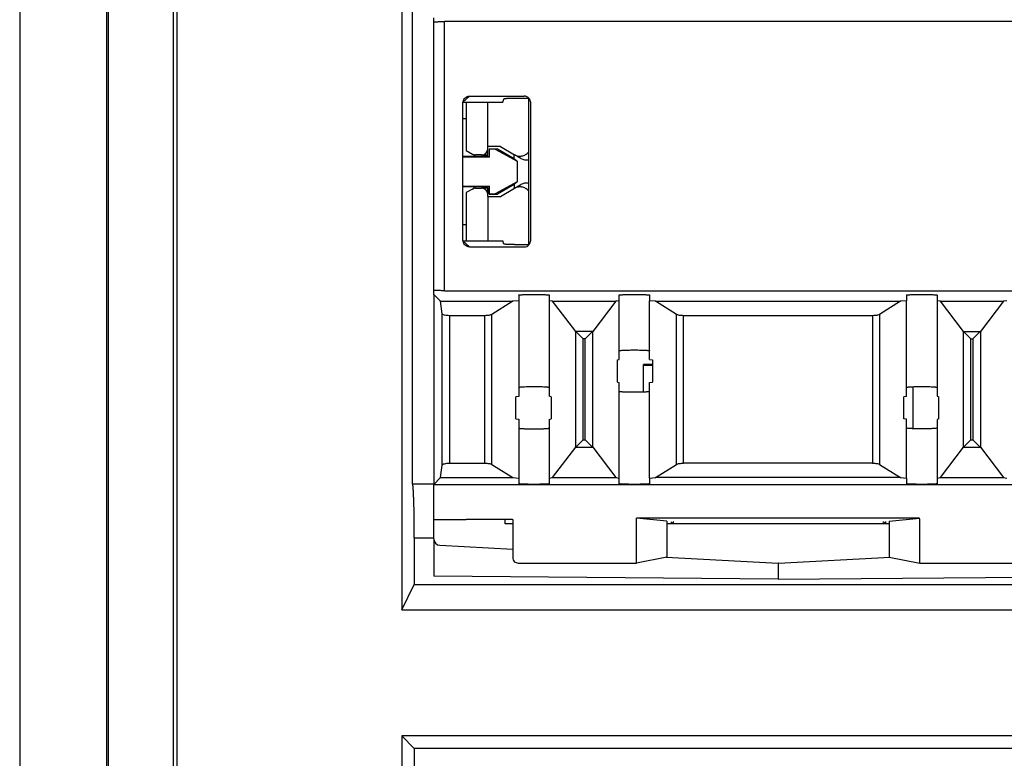
# Model space of a CAD drawing. Units: inches. Extents: x -3.8 to 3.2, y -5 to 6.7.
# Drawn here: x 1.8 to 2.7, y -0.2 to 0.5 of the extents above; entities that cross this region are included whole.
import ezdxf

# ---------------------------------------------------------------- set-up
doc = ezdxf.new("R2010")
doc.units = ezdxf.units.IN
doc.header["$MEASUREMENT"] = 0

# ---------------------------------------------------------------- blocks, each defined once
blk = doc.blocks.new('68611__23', base_point=(2.17451, 0.01043))
at = {"color": 7, "linetype": 'Continuous'}
for p, q in [((2.20451, 0.45009), (2.20451, 0.40559)), ((2.22451, 0.40926), (2.22451, 0.45009)), ((2.22451, 0.40751), (2.22451, 0.40926)), ((2.23595, 0.40926), (2.22451, 0.40926)), ((2.23595, 0.40926), (2.24899, 0.4017)), ((2.20451, 0.40559), (2.21013, 0.40235)), ((2.21013, 0.40235), (2.21151, 0.40155)), ((2.21151, 0.40155), (2.21311, 0.40155)), ((2.21855, 0.40155), (2.21311, 0.40155)), ((2.21855, 0.40155), (2.22451, 0.40155)), ((2.22451, 0.40155), (2.22451, 0.40751)), ((2.25483, 0.39832), (2.24899, 0.4017)), ((2.24899, 0.37073), (2.25483, 0.37411)), ((2.21013, 0.37008), (2.20451, 0.36684)), ((2.20451, 0.36684), (2.20451, 0.32234)), ((2.21013, 0.37008), (2.21151, 0.37088)), ((2.21311, 0.37088), (2.21151, 0.37088)), ((2.21311, 0.37088), (2.21855, 0.37088)), ((2.22451, 0.37088), (2.21855, 0.37088)), ((2.22451, 0.36491), (2.22451, 0.37088)), ((2.22451, 0.36317), (2.22451, 0.36491)), ((2.22451, 0.36317), (2.23595, 0.36317)), ((2.22451, 0.36317), (2.22451, 0.32234)), ((2.23595, 0.36317), (2.24899, 0.37073)), ((2.37608, 0.20848), (2.36801, 0.20848)), ((2.36801, 0.20754), (2.36801, 0.20848)), ((2.37608, 0.20754), (2.36801, 0.20754)), ((2.36801, 0.18319), (2.36801, 0.20754)), ((2.61601, 0.18759), (2.61601, 0.14938)), ((2.61601, 0.14938), (2.61251, 0.14938)), ((2.61601, 0.14938), (2.61601, 0.14918)), ((2.17451, 0.04768), (2.17451, 0.06538)), ((2.24701, 0.06538), (2.20451, 0.06538)), ((2.24046, 0.06139), (2.24046, 0.06538)), ((2.24727, 0.06139), (2.24046, 0.06139)), ((2.39351, 0.06139), (2.38946, 0.06139)), ((2.39351, 0.06344), (2.39351, 0.06139)), ((2.39355, 0.06139), (2.39351, 0.06139)), ((2.39571, 0.06322), (2.39355, 0.06139)), ((2.59109, 0.06139), (2.39355, 0.06139)), ((2.59109, 0.06139), (2.58851, 0.06325)), ((2.59114, 0.06139), (2.59109, 0.06139)), ((2.59114, 0.06139), (2.59114, 0.06351)), ((2.59446, 0.06139), (2.59114, 0.06139)), ((2.17451, 0.04768), (2.17451, 0.0132)), ((2.18016, 0.04173), (2.24727, 0.03821)), ((2.38877, 0.0308), (2.49201, 0.02538)), ((2.49232, 0.0254), (2.59517, 0.03079)), ((2.49201, 0.02539), (2.49201, 0.02538)), ((2.49201, 0.02538), (2.49201, 0.01043)), ((2.49201, 0.01043), (2.17451, 0.0132)), ((2.49201, 0.01043), (2.80951, 0.0132))]:
    blk.add_line(p, q, dxfattribs=at)
for centre, start, end in [((2.21311, 0.40751), -120, -90), ((2.21855, 0.40751), -90, 0), ((2.21311, 0.36491), 90, 120), ((2.21855, 0.36491), 0, 90), ((2.18048, 0.04768), 180, -93), ((2.49201, 0.03136), -90, -87)]:
    blk.add_arc(centre, 0.00596, start, end, dxfattribs=at)
for points, knots in [([(2.24899, 0.4017), (2.25008, 0.40121), (2.25225, 0.40024), (2.25587, 0.40033), (2.25928, 0.40153), (2.26096, 0.40322), (2.2618, 0.40406)], [0, 0, 0, 0, 0.00352633, 0.0070512, 0.01057387, 0.01409464, 0.01409464, 0.01409464, 0.01409464]), ([(2.25483, 0.39832), (2.25594, 0.39781), (2.25815, 0.39679), (2.26058, 0.39702), (2.2618, 0.39713)], [0, 0, 0, 0, 0.003589099, 0.007175435, 0.007175435, 0.007175435, 0.007175435]), ([(2.2618, 0.36837), (2.26096, 0.36921), (2.25928, 0.3709), (2.25587, 0.3721), (2.25225, 0.37219), (2.25008, 0.37121), (2.24899, 0.37073)], [0, 0, 0, 0, 0.00352077, 0.00704343, 0.01056831, 0.01409464, 0.01409464, 0.01409464, 0.01409464]), ([(2.2618, 0.3753), (2.26058, 0.37541), (2.25815, 0.37564), (2.25594, 0.37462), (2.25483, 0.37411)], [0, 0, 0, 0, 0.003586336, 0.007175435, 0.007175435, 0.007175435, 0.007175435])]:
    blk.add_open_spline(points, degree=3, knots=knots, dxfattribs=at)
blk = doc.blocks.new('59085__24', base_point=(2.17446, 0.02538))
at = {"color": 7, "linetype": 'Continuous'}
for p, q in [((2.17446, 0.52404), (2.17446, 0.52788)), ((2.17446, 0.27673), (2.17446, 0.52404)), ((2.79946, 0.52439), (2.18446, 0.52439)), ((2.20746, 0.45564), (2.25793, 0.45564)), ((2.2618, 0.45355), (2.26214, 0.4539)), ((2.20146, 0.43503), (2.20146, 0.44965)), ((2.20148, 0.45009), (2.23814, 0.45009)), ((2.23814, 0.45009), (2.23912, 0.45303)), ((2.2618, 0.45355), (2.24911, 0.45355)), ((2.2618, 0.45355), (2.2618, 0.31888)), ((2.26389, 0.32275), (2.26389, 0.44968)), ((2.20146, 0.43503), (2.20451, 0.43504)), ((2.20146, 0.40003), (2.20146, 0.43503)), ((2.22554, 0.40002), (2.20146, 0.40003)), ((2.20146, 0.39952), (2.20146, 0.40003)), ((2.20146, 0.39952), (2.22591, 0.39965)), ((2.20146, 0.37291), (2.20146, 0.39952)), ((2.22554, 0.40723), (2.23324, 0.40723)), ((2.22554, 0.40723), (2.22554, 0.40002)), ((2.22591, 0.40685), (2.22554, 0.40723)), ((2.22554, 0.40002), (2.22591, 0.39965)), ((2.23107, 0.40688), (2.22591, 0.40685)), ((2.22591, 0.39965), (2.22591, 0.40685)), ((2.23324, 0.40723), (2.23107, 0.40688)), ((2.23107, 0.40688), (2.25142, 0.3956)), ((2.23324, 0.40723), (2.24861, 0.39832)), ((2.24861, 0.39832), (2.24861, 0.40193)), ((2.24861, 0.39832), (2.25142, 0.3956)), ((2.25142, 0.3956), (2.25142, 0.37683)), ((2.20146, 0.37291), (2.22591, 0.37278)), ((2.20146, 0.3724), (2.20146, 0.37291)), ((2.20146, 0.3724), (2.22554, 0.37241)), ((2.20146, 0.3374), (2.20146, 0.3724)), ((2.22554, 0.37241), (2.22591, 0.37278)), ((2.22554, 0.3652), (2.22554, 0.37241)), ((2.22591, 0.36558), (2.22591, 0.37278)), ((2.25142, 0.37683), (2.23107, 0.36555)), ((2.24861, 0.37411), (2.23324, 0.3652)), ((2.25142, 0.37683), (2.24861, 0.37411)), ((2.24861, 0.37411), (2.24861, 0.3705)), ((2.22554, 0.3652), (2.22591, 0.36558)), ((2.22554, 0.3652), (2.23324, 0.3652)), ((2.22591, 0.36558), (2.23107, 0.36555)), ((2.23107, 0.36555), (2.23324, 0.3652)), ((2.20146, 0.3374), (2.20451, 0.33739)), ((2.20146, 0.32278), (2.20146, 0.3374)), ((2.20148, 0.32234), (2.23814, 0.32234)), ((2.23912, 0.3194), (2.23814, 0.32234)), ((2.24911, 0.31888), (2.2618, 0.31888)), ((2.2618, 0.31888), (2.26214, 0.31853)), ((2.20746, 0.31679), (2.25793, 0.31679)), ((2.17446, 0.27288), (2.17446, 0.27673)), ((2.17446, 0.27288), (2.17446, 0.09788)), ((2.18077, 0.26658), (2.17446, 0.27288)), ((2.18446, 0.27638), (2.79946, 0.27638)), ((2.25296, 0.2724), (2.25296, 0.26703)), ((2.28096, 0.2724), (2.28096, 0.26712)), ((2.34546, 0.2671), (2.34546, 0.2724)), ((2.37346, 0.2724), (2.37346, 0.26703)), ((2.61046, 0.2724), (2.61046, 0.26703)), ((2.63846, 0.2724), (2.63846, 0.2671)), ((2.18077, 0.26658), (2.24742, 0.26658)), ((2.18226, 0.25515), (2.18077, 0.26658)), ((2.24742, 0.26658), (2.228, 0.25447)), ((2.25296, 0.26703), (2.24742, 0.26658)), ((2.25296, 0.26703), (2.25296, 0.187)), ((2.28413, 0.26658), (2.28096, 0.26712)), ((2.28096, 0.26712), (2.28096, 0.187)), ((2.28413, 0.26658), (2.3424, 0.26658)), ((2.30547, 0.23876), (2.28413, 0.26658)), ((2.3424, 0.26658), (2.32106, 0.23876)), ((2.34546, 0.2671), (2.3424, 0.26658)), ((2.34546, 0.221), (2.34546, 0.2671)), ((2.37901, 0.26658), (2.37346, 0.26703)), ((2.37346, 0.221), (2.37346, 0.26703)), ((2.37901, 0.26658), (2.60492, 0.26658)), ((2.39842, 0.25447), (2.37901, 0.26658)), ((2.60492, 0.26658), (2.5855, 0.25447)), ((2.61046, 0.26703), (2.60492, 0.26658)), ((2.61046, 0.187), (2.61046, 0.26703)), ((2.63846, 0.2671), (2.63846, 0.187)), ((2.64153, 0.26658), (2.63846, 0.2671)), ((2.64153, 0.26658), (2.69979, 0.26658)), ((2.66286, 0.23876), (2.64153, 0.26658)), ((2.69979, 0.26658), (2.67845, 0.23876)), ((2.70296, 0.26712), (2.69979, 0.26658)), ((2.22157, 0.25333), (2.18925, 0.25333)), ((2.57907, 0.25333), (2.40485, 0.25333)), ((2.30556, 0.23865), (2.31233, 0.23189)), ((2.31421, 0.23189), (2.32097, 0.23865)), ((2.66296, 0.23865), (2.66972, 0.23189)), ((2.67836, 0.23865), (2.6716, 0.23189)), ((2.34546, 0.21305), (2.34546, 0.221)), ((2.37346, 0.21295), (2.37346, 0.221)), ((2.34379, 0.21263), (2.34546, 0.21305)), ((2.34379, 0.19214), (2.34379, 0.21263)), ((2.37346, 0.21295), (2.37608, 0.21263)), ((2.37608, 0.21263), (2.37608, 0.19214)), ((2.34379, 0.19214), (2.34546, 0.19171)), ((2.34546, 0.18377), (2.34546, 0.19171)), ((2.37346, 0.19182), (2.37608, 0.19214)), ((2.37346, 0.18377), (2.37346, 0.19182)), ((2.25296, 0.187), (2.25296, 0.17895)), ((2.28096, 0.187), (2.28096, 0.17908)), ((2.34546, 0.10367), (2.34546, 0.18377)), ((2.37346, 0.10374), (2.37346, 0.18377)), ((2.61046, 0.17895), (2.61046, 0.187)), ((2.63846, 0.187), (2.63846, 0.17905)), ((2.25296, 0.17895), (2.25034, 0.17863)), ((2.25034, 0.15814), (2.25034, 0.17863)), ((2.28274, 0.17863), (2.28096, 0.17908)), ((2.28274, 0.17863), (2.28274, 0.15814)), ((2.61046, 0.17895), (2.60784, 0.17863)), ((2.60784, 0.15814), (2.60784, 0.17863)), ((2.63846, 0.17905), (2.64013, 0.17863)), ((2.64013, 0.15814), (2.64013, 0.17863)), ((2.25034, 0.15814), (2.25296, 0.15782)), ((2.25296, 0.15782), (2.25296, 0.14977)), ((2.28096, 0.15769), (2.28274, 0.15814)), ((2.28096, 0.15769), (2.28096, 0.14977)), ((2.61046, 0.15782), (2.60784, 0.15814)), ((2.61046, 0.14977), (2.61046, 0.15782)), ((2.64013, 0.15814), (2.63846, 0.15771)), ((2.63846, 0.15771), (2.63846, 0.14977)), ((2.25296, 0.14977), (2.25296, 0.10374)), ((2.28096, 0.14977), (2.28096, 0.10365)), ((2.61046, 0.10374), (2.61046, 0.14977)), ((2.63846, 0.14977), (2.63846, 0.10367)), ((2.31233, 0.13888), (2.30556, 0.13212)), ((2.31421, 0.13888), (2.32097, 0.13212)), ((2.66972, 0.13888), (2.66296, 0.13212)), ((2.67836, 0.13212), (2.6716, 0.13888)), ((2.28413, 0.10419), (2.30547, 0.13201)), ((2.32106, 0.13201), (2.3424, 0.10419)), ((2.64153, 0.10419), (2.66286, 0.13201)), ((2.67845, 0.13201), (2.69979, 0.10419)), ((2.18077, 0.10419), (2.18226, 0.11562)), ((2.18925, 0.11743), (2.22157, 0.11743)), ((2.228, 0.1163), (2.24742, 0.10419)), ((2.37901, 0.10419), (2.39842, 0.1163)), ((2.57907, 0.11743), (2.40485, 0.11743)), ((2.5855, 0.1163), (2.60492, 0.10419)), ((2.17446, 0.09788), (2.18077, 0.10419)), ((2.18077, 0.10419), (2.24742, 0.10419)), ((2.24742, 0.10419), (2.25296, 0.10374)), ((2.25296, 0.10374), (2.25296, 0.09837)), ((2.28096, 0.10365), (2.28413, 0.10419)), ((2.28096, 0.10365), (2.28096, 0.09837)), ((2.28413, 0.10419), (2.3424, 0.10419)), ((2.3424, 0.10419), (2.34546, 0.10367)), ((2.34546, 0.09837), (2.34546, 0.10367)), ((2.37346, 0.10374), (2.37901, 0.10419)), ((2.37346, 0.10374), (2.37346, 0.09837)), ((2.60492, 0.10419), (2.37901, 0.10419)), ((2.60492, 0.10419), (2.61046, 0.10374)), ((2.61046, 0.10374), (2.61046, 0.09837)), ((2.63846, 0.10367), (2.64153, 0.10419)), ((2.63846, 0.10367), (2.63846, 0.09837)), ((2.64153, 0.10419), (2.69979, 0.10419)), ((2.69979, 0.10419), (2.70296, 0.10365)), ((2.17446, 0.06538), (2.17446, 0.09788)), ((2.17446, 0.09788), (2.26696, 0.09788)), ((2.26696, 0.09788), (2.35946, 0.09788)), ((2.35946, 0.09788), (2.62446, 0.09788)), ((2.62446, 0.09788), (2.71696, 0.09788)), ((2.17446, 0.06538), (2.20451, 0.06538)), ((2.24701, 0.06538), (2.20451, 0.06538)), ((2.24701, 0.06538), (2.24727, 0.06538)), ((2.24727, 0.06538), (2.24727, 0.03038)), ((2.36145, 0.02538), (2.36145, 0.06661)), ((2.6224, 0.06661), (2.36145, 0.06661)), ((2.38946, 0.06384), (2.36145, 0.06661)), ((2.38946, 0.06384), (2.38946, 0.03093)), ((2.59446, 0.06384), (2.6224, 0.0666)), ((2.59446, 0.06384), (2.59446, 0.03093)), ((2.62247, 0.02538), (2.62247, 0.06565)), ((2.38946, 0.03093), (2.36145, 0.02538)), ((2.59446, 0.03093), (2.62247, 0.02538)), ((2.25227, 0.02538), (2.36145, 0.02538)), ((2.62247, 0.02538), (2.73166, 0.02538))]:
    blk.add_line(p, q, dxfattribs=at)
at = {"color": 124, "linetype": 'Continuous'}
for p, q in [((2.18446, 0.27638), (2.18446, 0.52439)), ((2.20148, 0.4501), (2.20746, 0.45564)), ((2.20746, 0.31679), (2.20148, 0.32232)), ((2.18226, 0.11562), (2.18226, 0.25515)), ((2.228, 0.1163), (2.228, 0.25447)), ((2.39842, 0.1163), (2.39842, 0.25447)), ((2.5855, 0.25447), (2.5855, 0.1163)), ((2.18925, 0.11743), (2.18925, 0.25333)), ((2.22157, 0.11743), (2.22157, 0.25333)), ((2.40485, 0.11743), (2.40485, 0.25333)), ((2.57907, 0.25333), (2.57907, 0.11743)), ((2.30547, 0.13201), (2.30547, 0.23876)), ((2.32097, 0.23865), (2.30556, 0.23865)), ((2.32106, 0.13201), (2.32106, 0.23876)), ((2.66286, 0.13201), (2.66286, 0.23876)), ((2.66296, 0.23865), (2.67836, 0.23865)), ((2.67845, 0.23876), (2.67845, 0.13201)), ((2.31233, 0.13888), (2.31233, 0.23189)), ((2.31421, 0.23189), (2.31233, 0.23189)), ((2.31421, 0.13888), (2.31421, 0.23189)), ((2.66972, 0.13888), (2.66972, 0.23189)), ((2.66972, 0.23189), (2.6716, 0.23189)), ((2.6716, 0.23189), (2.6716, 0.13888)), ((2.31233, 0.13888), (2.31421, 0.13888)), ((2.66972, 0.13888), (2.6716, 0.13888)), ((2.30556, 0.13212), (2.32097, 0.13212)), ((2.66296, 0.13212), (2.67836, 0.13212))]:
    blk.add_line(p, q, dxfattribs=at)
at = {"color": 7, "linetype": 'Continuous'}
for centre, radius, start, end in [((2.25793, 0.44968), 0.00597, 45, 90), ((2.25793, 0.44968), 0.00597, 0, 45), ((2.25793, 0.32275), 0.00597, -90, -45), ((2.25793, 0.32275), 0.00597, -45, 0), ((2.61651, 0.06565), 0.00596, 9.22196, 9.29623), ((2.61651, 0.06565), 0.00596, 0, 9.22196)]:
    blk.add_arc(centre, radius, start, end, dxfattribs=at)
for points, knots in [([(2.17446, 0.52404), (2.17449, 0.52406), (2.17459, 0.52412), (2.17486, 0.52413), (2.17527, 0.52419), (2.17585, 0.52422), (2.17657, 0.52426), (2.17743, 0.52429), (2.17841, 0.52432), (2.17949, 0.52435), (2.18087, 0.52437), (2.18254, 0.52439), (2.18381, 0.52439), (2.18446, 0.52439)], [0, 0, 0, 0, 0.00009706, 0.00035578, 0.00077871, 0.00135916, 0.00208585, 0.00294956, 0.00393421, 0.00502058, 0.00619472, 0.00807076, 0.01002168, 0.01002168, 0.01002168, 0.01002168]), ([(2.20152, 0.45052), (2.2017, 0.45121), (2.20205, 0.4526), (2.20346, 0.45427), (2.20532, 0.45542), (2.20675, 0.45557), (2.20746, 0.45564)], [0, 0, 0, 0, 0.002124315, 0.00424953, 0.006375934, 0.008503238, 0.008503238, 0.008503238, 0.008503238]), ([(2.24911, 0.45355), (2.24847, 0.45355), (2.24721, 0.45354), (2.24537, 0.45351), (2.24368, 0.45347), (2.24232, 0.45341), (2.24129, 0.45335), (2.24056, 0.4533), (2.23997, 0.45324), (2.23955, 0.45317), (2.23926, 0.45314), (2.23915, 0.45306), (2.23912, 0.45303)], [0, 0, 0, 0, 0.00192953, 0.00378674, 0.00550207, 0.00701135, 0.00787544, 0.00860691, 0.0091969, 0.00963452, 0.0099138, 0.01003979, 0.01003979, 0.01003979, 0.01003979]), ([(2.20746, 0.31679), (2.20675, 0.31686), (2.20532, 0.31701), (2.20346, 0.31816), (2.20205, 0.31983), (2.2017, 0.32122), (2.20152, 0.32191)], [0, 0, 0, 0, 0.002127304, 0.004253708, 0.006378923, 0.008503238, 0.008503238, 0.008503238, 0.008503238]), ([(2.24911, 0.31888), (2.24882, 0.31888), (2.24822, 0.31888), (2.24731, 0.31889), (2.24639, 0.3189), (2.24547, 0.31892), (2.24458, 0.31894), (2.24371, 0.31896), (2.24289, 0.31899), (2.24213, 0.31903), (2.24144, 0.31907), (2.24084, 0.31911), (2.24032, 0.31915), (2.23994, 0.3192), (2.23967, 0.31923), (2.2395, 0.31926), (2.23936, 0.31929), (2.23925, 0.31932), (2.23916, 0.31934), (2.23913, 0.31938), (2.23912, 0.3194)], [0, 0, 0, 0, 0.00089037, 0.00180256, 0.00272529, 0.00364553, 0.00454906, 0.00542097, 0.0062464, 0.00701139, 0.00770353, 0.00831277, 0.00883177, 0.00925637, 0.00946278, 0.00963595, 0.00977656, 0.00988573, 0.00998772, 0.01004202, 0.01004202, 0.01004202, 0.01004202]), ([(2.18446, 0.27638), (2.18381, 0.27638), (2.18254, 0.27638), (2.18087, 0.2764), (2.17949, 0.27642), (2.17841, 0.27645), (2.17743, 0.27648), (2.17657, 0.27651), (2.17585, 0.27655), (2.17527, 0.27658), (2.17486, 0.27663), (2.17459, 0.27665), (2.17449, 0.27671), (2.17446, 0.27673)], [0, 0, 0, 0, 0.00195091, 0.00382695, 0.00500109, 0.00608746, 0.00707212, 0.00793583, 0.00866251, 0.00924297, 0.00966589, 0.00992462, 0.01002168, 0.01002168, 0.01002168, 0.01002168]), ([(2.25296, 0.2724), (2.25299, 0.27242), (2.25309, 0.27249), (2.25337, 0.27251), (2.2538, 0.27257), (2.2545, 0.27262), (2.25548, 0.27268), (2.25678, 0.27273), (2.2583, 0.27278), (2.26001, 0.27282), (2.26188, 0.27285), (2.26422, 0.27288), (2.26696, 0.27289), (2.26971, 0.27288), (2.27204, 0.27285), (2.27391, 0.27282), (2.27563, 0.27278), (2.27715, 0.27273), (2.27844, 0.27268), (2.27943, 0.27262), (2.28012, 0.27257), (2.28055, 0.27251), (2.28083, 0.27249), (2.28093, 0.27242), (2.28096, 0.2724)], [0, 0, 0, 0, 0.00010394, 0.00037213, 0.00080912, 0.00141287, 0.00246209, 0.00376555, 0.00530154, 0.00703257, 0.00891458, 0.01091598, 0.0140313, 0.01714661, 0.01914801, 0.02103003, 0.02276105, 0.02429704, 0.0256005, 0.02664972, 0.02725347, 0.02769046, 0.02795866, 0.02806259, 0.02806259, 0.02806259, 0.02806259]), ([(2.34546, 0.2724), (2.34549, 0.27242), (2.34559, 0.27249), (2.34587, 0.27251), (2.3463, 0.27257), (2.347, 0.27262), (2.34798, 0.27268), (2.34928, 0.27273), (2.3508, 0.27278), (2.35251, 0.27282), (2.35438, 0.27285), (2.35672, 0.27288), (2.35946, 0.27289), (2.36221, 0.27288), (2.36454, 0.27285), (2.36641, 0.27282), (2.36813, 0.27278), (2.36965, 0.27273), (2.37094, 0.27268), (2.37193, 0.27262), (2.37262, 0.27257), (2.37305, 0.27251), (2.37333, 0.27249), (2.37343, 0.27242), (2.37346, 0.2724)], [0, 0, 0, 0, 0.00010394, 0.00037213, 0.00080912, 0.00141287, 0.00246209, 0.00376555, 0.00530154, 0.00703257, 0.00891458, 0.01091598, 0.0140313, 0.01714661, 0.01914801, 0.02103003, 0.02276105, 0.02429704, 0.0256005, 0.02664972, 0.02725347, 0.02769046, 0.02795866, 0.02806259, 0.02806259, 0.02806259, 0.02806259]), ([(2.61046, 0.2724), (2.61049, 0.27242), (2.61059, 0.27249), (2.61087, 0.27251), (2.6113, 0.27257), (2.612, 0.27262), (2.61298, 0.27268), (2.61428, 0.27273), (2.6158, 0.27278), (2.61751, 0.27282), (2.61938, 0.27285), (2.62172, 0.27288), (2.62446, 0.27289), (2.62721, 0.27288), (2.62954, 0.27285), (2.63141, 0.27282), (2.63313, 0.27278), (2.63465, 0.27273), (2.63594, 0.27268), (2.63693, 0.27262), (2.63762, 0.27257), (2.63805, 0.27251), (2.63833, 0.27249), (2.63843, 0.27242), (2.63846, 0.2724)], [0, 0, 0, 0, 0.00010394, 0.00037213, 0.00080912, 0.00141287, 0.00246209, 0.00376555, 0.00530154, 0.00703257, 0.00891458, 0.01091598, 0.0140313, 0.01714661, 0.01914801, 0.02103003, 0.02276105, 0.02429704, 0.0256005, 0.02664972, 0.02725347, 0.02769046, 0.02795866, 0.02806259, 0.02806259, 0.02806259, 0.02806259]), ([(2.18925, 0.25333), (2.18837, 0.25335), (2.18673, 0.25339), (2.18463, 0.2538), (2.18295, 0.25418), (2.18244, 0.25489), (2.18226, 0.25515)], [0, 0, 0, 0, 0.002625794, 0.004899827, 0.006540377, 0.007460993, 0.007460993, 0.007460993, 0.007460993]), ([(2.228, 0.25447), (2.22765, 0.2543), (2.22683, 0.25391), (2.22532, 0.25361), (2.22353, 0.25337), (2.22224, 0.25335), (2.22157, 0.25333)], [0, 0, 0, 0, 0.00116095, 0.002719998, 0.004575062, 0.006586614, 0.006586614, 0.006586614, 0.006586614]), ([(2.40485, 0.25333), (2.40418, 0.25335), (2.40289, 0.25337), (2.4011, 0.25361), (2.39959, 0.25391), (2.39877, 0.2543), (2.39842, 0.25447)], [0, 0, 0, 0, 0.002011552, 0.003866615, 0.005425663, 0.006586614, 0.006586614, 0.006586614, 0.006586614]), ([(2.5855, 0.25447), (2.58515, 0.2543), (2.58433, 0.25391), (2.58282, 0.25361), (2.58103, 0.25337), (2.57974, 0.25335), (2.57907, 0.25333)], [0, 0, 0, 0, 0.00116095, 0.002719998, 0.004575062, 0.006586614, 0.006586614, 0.006586614, 0.006586614]), ([(2.30556, 0.23865), (2.30555, 0.23867), (2.30551, 0.2387), (2.30548, 0.23874), (2.30547, 0.23876)], [0, 0, 0, 0, 0.0000738668, 0.0001440753, 0.0001440753, 0.0001440753, 0.0001440753]), ([(2.32106, 0.23876), (2.32105, 0.23874), (2.32102, 0.2387), (2.32098, 0.23867), (2.32097, 0.23865)], [0, 0, 0, 0, 0.0000702085, 0.0001440753, 0.0001440753, 0.0001440753, 0.0001440753]), ([(2.66296, 0.23865), (2.66294, 0.23867), (2.66291, 0.2387), (2.66288, 0.23874), (2.66286, 0.23876)], [0, 0, 0, 0, 0.0000738668, 0.0001440753, 0.0001440753, 0.0001440753, 0.0001440753]), ([(2.67845, 0.23876), (2.67844, 0.23874), (2.67841, 0.2387), (2.67838, 0.23867), (2.67836, 0.23865)], [0, 0, 0, 0, 0.0000702085, 0.0001440753, 0.0001440753, 0.0001440753, 0.0001440753]), ([(2.34546, 0.221), (2.34551, 0.22104), (2.34569, 0.22118), (2.34619, 0.22122), (2.34694, 0.22134), (2.34798, 0.22142), (2.34927, 0.22151), (2.35111, 0.2216), (2.35349, 0.22167), (2.3564, 0.22172), (2.35946, 0.22174), (2.36253, 0.22172), (2.36544, 0.22167), (2.36782, 0.2216), (2.36965, 0.22151), (2.37094, 0.22142), (2.37199, 0.22134), (2.37273, 0.22122), (2.37323, 0.22118), (2.37341, 0.22104), (2.37346, 0.221)], [0, 0, 0, 0, 0.00019111, 0.00066795, 0.00143977, 0.00249139, 0.00379641, 0.00533341, 0.00798933, 0.01094891, 0.01406426, 0.0171796, 0.02013918, 0.0227951, 0.0243321, 0.02563712, 0.02668874, 0.02746056, 0.0279374, 0.02812851, 0.02812851, 0.02812851, 0.02812851]), ([(2.28096, 0.187), (2.28091, 0.18704), (2.28073, 0.18718), (2.28023, 0.18722), (2.27949, 0.18734), (2.27844, 0.18742), (2.27715, 0.18751), (2.27532, 0.1876), (2.27294, 0.18767), (2.27003, 0.18772), (2.26696, 0.18774), (2.2639, 0.18772), (2.26099, 0.18767), (2.25861, 0.1876), (2.25677, 0.18751), (2.25548, 0.18742), (2.25444, 0.18734), (2.25369, 0.18722), (2.25319, 0.18718), (2.25301, 0.18704), (2.25296, 0.187)], [0, 0, 0, 0, 0.00019111, 0.00066795, 0.00143977, 0.00249139, 0.00379641, 0.00533341, 0.00798933, 0.01094891, 0.01406426, 0.0171796, 0.02013918, 0.0227951, 0.0243321, 0.02563712, 0.02668874, 0.02746056, 0.0279374, 0.02812851, 0.02812851, 0.02812851, 0.02812851]), ([(2.34546, 0.18377), (2.34551, 0.18373), (2.34569, 0.18359), (2.34619, 0.18355), (2.34694, 0.18342), (2.34798, 0.18335), (2.34927, 0.18326), (2.35111, 0.18317), (2.35349, 0.1831), (2.3564, 0.18304), (2.35946, 0.18303), (2.36253, 0.18304), (2.36544, 0.1831), (2.36782, 0.18317), (2.36965, 0.18326), (2.37094, 0.18335), (2.37199, 0.18342), (2.37273, 0.18355), (2.37323, 0.18359), (2.37341, 0.18373), (2.37346, 0.18377)], [0, 0, 0, 0, 0.00019111, 0.00066795, 0.00143977, 0.00249139, 0.00379641, 0.00533341, 0.00798933, 0.01094891, 0.01406426, 0.0171796, 0.02013918, 0.0227951, 0.0243321, 0.02563712, 0.02668874, 0.02746056, 0.0279374, 0.02812851, 0.02812851, 0.02812851, 0.02812851]), ([(2.63846, 0.187), (2.63841, 0.18704), (2.63823, 0.18718), (2.63773, 0.18722), (2.63699, 0.18734), (2.63594, 0.18742), (2.63465, 0.18751), (2.63282, 0.1876), (2.63044, 0.18767), (2.62753, 0.18772), (2.62446, 0.18774), (2.6214, 0.18772), (2.61849, 0.18767), (2.61611, 0.1876), (2.61427, 0.18751), (2.61298, 0.18742), (2.61194, 0.18734), (2.61119, 0.18722), (2.61069, 0.18718), (2.61051, 0.18704), (2.61046, 0.187)], [0, 0, 0, 0, 0.00019111, 0.00066795, 0.00143977, 0.00249139, 0.00379641, 0.00533341, 0.00798933, 0.01094891, 0.01406426, 0.0171796, 0.02013918, 0.0227951, 0.0243321, 0.02563712, 0.02668874, 0.02746056, 0.0279374, 0.02812851, 0.02812851, 0.02812851, 0.02812851]), ([(2.25296, 0.14977), (2.25301, 0.14973), (2.25319, 0.14959), (2.25369, 0.14955), (2.25444, 0.14942), (2.25548, 0.14935), (2.25677, 0.14926), (2.25861, 0.14917), (2.26099, 0.1491), (2.2639, 0.14904), (2.26696, 0.14903), (2.27003, 0.14904), (2.27294, 0.1491), (2.27532, 0.14917), (2.27715, 0.14926), (2.27844, 0.14935), (2.27949, 0.14942), (2.28023, 0.14955), (2.28073, 0.14959), (2.28091, 0.14973), (2.28096, 0.14977)], [0, 0, 0, 0, 0.00019111, 0.00066795, 0.00143977, 0.00249139, 0.00379641, 0.00533341, 0.00798933, 0.01094891, 0.01406426, 0.0171796, 0.02013918, 0.0227951, 0.0243321, 0.02563712, 0.02668874, 0.02746056, 0.0279374, 0.02812851, 0.02812851, 0.02812851, 0.02812851]), ([(2.63846, 0.14977), (2.63841, 0.14973), (2.63823, 0.14959), (2.63773, 0.14955), (2.63699, 0.14942), (2.63594, 0.14935), (2.63465, 0.14926), (2.63282, 0.14917), (2.63044, 0.1491), (2.62753, 0.14904), (2.62446, 0.14903), (2.6214, 0.14904), (2.61849, 0.1491), (2.61611, 0.14917), (2.61427, 0.14926), (2.61298, 0.14935), (2.61194, 0.14942), (2.61119, 0.14955), (2.61069, 0.14959), (2.61051, 0.14973), (2.61046, 0.14977)], [0, 0, 0, 0, 0.00019111, 0.00066795, 0.00143977, 0.00249139, 0.00379641, 0.00533341, 0.00798933, 0.01094891, 0.01406426, 0.0171796, 0.02013918, 0.0227951, 0.0243321, 0.02563712, 0.02668874, 0.02746056, 0.0279374, 0.02812851, 0.02812851, 0.02812851, 0.02812851]), ([(2.30547, 0.13201), (2.30548, 0.13203), (2.30551, 0.13207), (2.30555, 0.1321), (2.30556, 0.13212)], [0, 0, 0, 0, 0.0000702085, 0.0001440753, 0.0001440753, 0.0001440753, 0.0001440753]), ([(2.32097, 0.13212), (2.32098, 0.1321), (2.32102, 0.13207), (2.32105, 0.13203), (2.32106, 0.13201)], [0, 0, 0, 0, 0.0000738668, 0.0001440753, 0.0001440753, 0.0001440753, 0.0001440753]), ([(2.66286, 0.13201), (2.66288, 0.13203), (2.66291, 0.13207), (2.66294, 0.1321), (2.66296, 0.13212)], [0, 0, 0, 0, 0.0000702085, 0.0001440753, 0.0001440753, 0.0001440753, 0.0001440753]), ([(2.67836, 0.13212), (2.67838, 0.1321), (2.67841, 0.13207), (2.67844, 0.13203), (2.67845, 0.13201)], [0, 0, 0, 0, 0.0000738668, 0.0001440753, 0.0001440753, 0.0001440753, 0.0001440753]), ([(2.18226, 0.11562), (2.18244, 0.11588), (2.18295, 0.11658), (2.18463, 0.11697), (2.18673, 0.11738), (2.18837, 0.11741), (2.18925, 0.11743)], [0, 0, 0, 0, 0.000920616, 0.002561165, 0.004835199, 0.007460993, 0.007460993, 0.007460993, 0.007460993]), ([(2.22157, 0.11743), (2.22224, 0.11742), (2.22353, 0.11739), (2.22532, 0.11716), (2.22683, 0.11686), (2.22765, 0.11647), (2.228, 0.1163)], [0, 0, 0, 0, 0.002011552, 0.003866615, 0.005425663, 0.006586614, 0.006586614, 0.006586614, 0.006586614]), ([(2.39842, 0.1163), (2.39877, 0.11647), (2.39959, 0.11686), (2.4011, 0.11716), (2.40289, 0.11739), (2.40418, 0.11742), (2.40485, 0.11743)], [0, 0, 0, 0, 0.00116095, 0.002719998, 0.004575062, 0.006586614, 0.006586614, 0.006586614, 0.006586614]), ([(2.57907, 0.11743), (2.57974, 0.11742), (2.58103, 0.11739), (2.58282, 0.11716), (2.58433, 0.11686), (2.58515, 0.11647), (2.5855, 0.1163)], [0, 0, 0, 0, 0.002011552, 0.003866615, 0.005425663, 0.006586614, 0.006586614, 0.006586614, 0.006586614]), ([(2.26696, 0.09788), (2.26605, 0.09789), (2.26427, 0.09789), (2.26193, 0.09791), (2.26, 0.09795), (2.25849, 0.09798), (2.25712, 0.09802), (2.25592, 0.09807), (2.25491, 0.09812), (2.2541, 0.09817), (2.25352, 0.09825), (2.25315, 0.09827), (2.253, 0.09835), (2.25296, 0.09837)], [0, 0, 0, 0, 0.00273128, 0.00535773, 0.00700153, 0.00852245, 0.00990096, 0.01111016, 0.01212752, 0.01294015, 0.01353225, 0.01389446, 0.01403035, 0.01403035, 0.01403035, 0.01403035]), ([(2.28096, 0.09837), (2.28092, 0.09835), (2.28078, 0.09827), (2.2804, 0.09825), (2.27983, 0.09817), (2.27902, 0.09812), (2.27801, 0.09807), (2.2768, 0.09802), (2.27544, 0.09798), (2.27392, 0.09795), (2.27199, 0.09791), (2.26966, 0.09789), (2.26787, 0.09789), (2.26696, 0.09788)], [0, 0, 0, 0, 0.00013588, 0.0004981, 0.00109019, 0.00190283, 0.00292018, 0.00412938, 0.0055079, 0.00702881, 0.00867261, 0.01129907, 0.01403035, 0.01403035, 0.01403035, 0.01403035]), ([(2.35946, 0.09788), (2.35855, 0.09789), (2.35677, 0.09789), (2.35443, 0.09791), (2.3525, 0.09795), (2.35099, 0.09798), (2.34962, 0.09802), (2.34842, 0.09807), (2.34741, 0.09812), (2.3466, 0.09817), (2.34602, 0.09825), (2.34565, 0.09827), (2.3455, 0.09835), (2.34546, 0.09837)], [0, 0, 0, 0, 0.00273128, 0.00535773, 0.00700153, 0.00852245, 0.00990096, 0.01111016, 0.01212752, 0.01294015, 0.01353225, 0.01389446, 0.01403035, 0.01403035, 0.01403035, 0.01403035]), ([(2.37346, 0.09837), (2.37342, 0.09835), (2.37328, 0.09827), (2.3729, 0.09825), (2.37233, 0.09817), (2.37152, 0.09812), (2.37051, 0.09807), (2.3693, 0.09802), (2.36794, 0.09798), (2.36642, 0.09795), (2.36449, 0.09791), (2.36216, 0.09789), (2.36037, 0.09789), (2.35946, 0.09788)], [0, 0, 0, 0, 0.00013588, 0.0004981, 0.00109019, 0.00190283, 0.00292018, 0.00412938, 0.0055079, 0.00702881, 0.00867261, 0.01129907, 0.01403035, 0.01403035, 0.01403035, 0.01403035]), ([(2.62446, 0.09788), (2.62355, 0.09789), (2.62177, 0.09789), (2.61943, 0.09791), (2.6175, 0.09795), (2.61599, 0.09798), (2.61462, 0.09802), (2.61342, 0.09807), (2.61241, 0.09812), (2.6116, 0.09817), (2.61102, 0.09825), (2.61065, 0.09827), (2.6105, 0.09835), (2.61046, 0.09837)], [0, 0, 0, 0, 0.00273128, 0.00535773, 0.00700153, 0.00852245, 0.00990096, 0.01111016, 0.01212752, 0.01294015, 0.01353225, 0.01389446, 0.01403035, 0.01403035, 0.01403035, 0.01403035]), ([(2.63846, 0.09837), (2.63842, 0.09835), (2.63828, 0.09827), (2.6379, 0.09825), (2.63733, 0.09817), (2.63652, 0.09812), (2.63551, 0.09807), (2.6343, 0.09802), (2.63294, 0.09798), (2.63142, 0.09795), (2.62949, 0.09791), (2.62716, 0.09789), (2.62537, 0.09789), (2.62446, 0.09788)], [0, 0, 0, 0, 0.00013588, 0.0004981, 0.00109019, 0.00190283, 0.00292018, 0.00412938, 0.0055079, 0.00702881, 0.00867261, 0.01129907, 0.01403035, 0.01403035, 0.01403035, 0.01403035]), ([(2.24727, 0.03038), (2.24734, 0.02973), (2.24749, 0.02842), (2.24865, 0.02676), (2.2503, 0.02561), (2.25161, 0.02546), (2.25227, 0.02538)], [0, 0, 0, 0, 0.00195014, 0.003899637, 0.005849134, 0.007799274, 0.007799274, 0.007799274, 0.007799274])]:
    blk.add_open_spline(points, degree=3, knots=knots, dxfattribs=at)
for points in [[(2.20146, 0.44965), (2.20146, 0.4498), (2.20147, 0.45009), (2.20151, 0.45038), (2.20152, 0.45052)], [(2.20152, 0.32191), (2.20151, 0.32205), (2.20147, 0.32234), (2.20146, 0.32263), (2.20146, 0.32278)]]:
    blk.add_open_spline(points, degree=3, dxfattribs=at)
blk = doc.blocks.new('58189__25', base_point=(1.79282, -2.18608))
at = {"color": 7, "linetype": 'Continuous'}
for p, q in [((1.79282, 1.17123), (1.79282, -1.40339)), ((1.87282, 1.14092), (1.87282, -1.37308)), ((1.87457, -1.37308), (1.87457, 1.14092)), ((1.93457, -1.29308), (1.93457, 1.06092)), ((1.93771, 1.06092), (1.93771, -1.29308)), ((2.14508, 0.95398), (2.14508, -0.01762)), ((2.15451, 0.86746), (2.15451, 0.09846)), ((2.20451, 0.45009), (2.20451, 0.40559)), ((2.20451, 0.36684), (2.20451, 0.32234)), ((2.15486, 0.09846), (2.15451, 0.09846)), ((2.15486, 0.09846), (2.17446, 0.09846)), ((2.15661, 0.04846), (2.15661, 0.00546)), ((2.14508, -0.01762), (2.15661, 0.00546)), ((2.15661, 0.00546), (2.83242, 0.00546)), ((2.14508, -0.01762), (2.84394, -0.01762)), ((2.84394, -0.13402), (2.14508, -0.13402)), ((2.15661, -0.14554), (2.14508, -0.13402)), ((2.14508, -0.13402), (2.14508, -1.10562)), ((2.83242, -0.14554), (2.15661, -0.14554)), ((2.15661, -0.14554), (2.15661, -0.17054))]:
    blk.add_line(p, q, dxfattribs=at)
at = {"color": 124, "linetype": 'Continuous'}
blk.add_line((2.15661, 0.04846), (2.17451, 0.04846), dxfattribs=at)
at = {"color": 7, "linetype": 'Continuous'}
blk.add_open_spline([(2.15661, 0.04846), (2.1566, 0.05107), (2.15659, 0.05622), (2.15653, 0.06379), (2.15643, 0.07097), (2.1563, 0.07698), (2.15617, 0.0818), (2.15604, 0.08548), (2.1559, 0.08876), (2.15575, 0.09161), (2.15559, 0.09397), (2.15544, 0.09585), (2.15523, 0.09718), (2.15516, 0.09806), (2.15493, 0.09837), (2.15486, 0.09846)], degree=3, knots=[0, 0, 0, 0, 0.00782175, 0.01545115, 0.02270058, 0.02939185, 0.03346251, 0.03716212, 0.04046038, 0.04331611, 0.04569552, 0.04757979, 0.0489463, 0.04978392, 0.05011331, 0.05011331, 0.05011331, 0.05011331], dxfattribs=at)
blk = doc.blocks.new('a1__29', base_point=(1.79282, -2.18608))
for name, p in [('58189__25', (1.79282, -2.18608)), ('68611__23', (2.17451, 0.01043)), ('59085__24', (2.17446, 0.02538))]:
    blk.add_blockref(name, p)
blk = doc.blocks.new('4', base_point=(2.49358, -0.12008))
blk.add_blockref('a1__29', (1.79282, -2.18608))

msp = doc.modelspace()

# ---------------------------------------------------------------- block references
msp.add_blockref('4', (2.49358, -0.12008))

doc.saveas('drawing.dxf')
